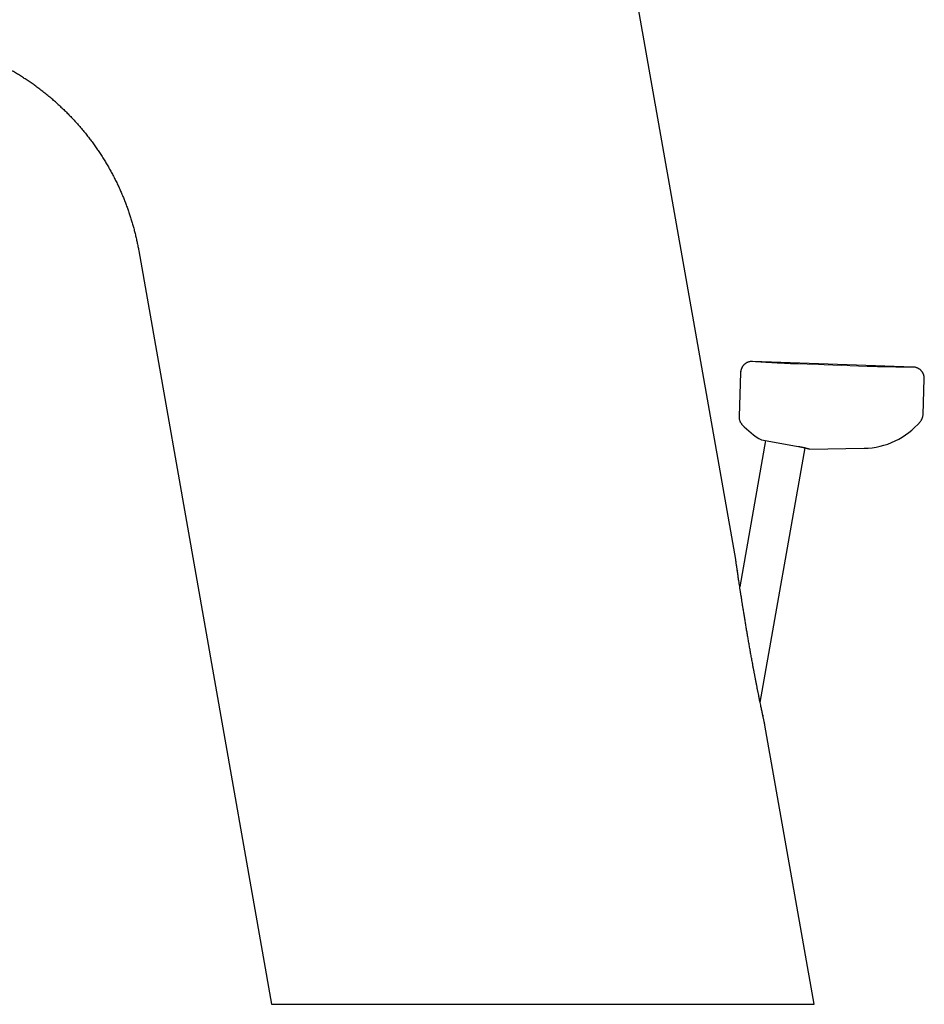
# Model space of a CAD drawing. Units: millimetres. Extents: x 8 to 579, y 12 to 453.
# Drawn here: x 108 to 187, y 302 to 388 of the extents above; entities that cross this region are included whole.
import ezdxf

# ---------------------------------------------------------------- set-up
doc = ezdxf.new("R2010")
doc.units = ezdxf.units.MM

msp = doc.modelspace()

# ---------------------------------------------------------------- linework, layer by layer
at = {"color": 7, "linetype": 'Continuous', "lineweight": 30}
for p, q in [((170.549, 340.537), (156.546, 419.95)), ((118.592, 367.416), (130.155, 301.839)), ((171.305, 357.529), (171.296, 357.521)), ((185.995, 357.292), (172.004, 357.781)), ((170.97, 356.818), (170.836, 353.002)), ((186.852, 353.169), (186.96, 356.259)), ((173.136, 350.89), (170.895, 338.18)), ((172.79, 350.951), (175.851, 350.411)), ((172.672, 328.102), (176.579, 350.263)), ((175.851, 350.411), (176.015, 350.382)), ((176.972, 350.157), (181.717, 350.224)), ((170.683, 339.605), (170.689, 339.567)), ((170.689, 339.567), (170.69, 339.555)), ((172.905, 326.985), (172.918, 326.926)), ((177.373, 301.839), (173.087, 326.14))]:
    msp.add_line(p, q, dxfattribs=at)
at = {"color": 8, "linetype": 'Continuous', "lineweight": 0}
msp.add_line((175.999, 357.56), (181.995, 357.35), dxfattribs=at)
at = {"color": 7, "linetype": 'Continuous', "lineweight": 30}
for centre, start, end in [((175.927, 356.643), 221.93282, 241.14102), ((181.626, 356.723), 270.8, 320.21968)]:
    msp.add_arc(centre, 6.5, start, end, dxfattribs=at)
for points, knots in [([(111.347, 380.356), (111.241, 380.449), (111.025, 380.639), (110.691, 380.917), (110.348, 381.193), (109.999, 381.462), (109.654, 381.717), (109.313, 381.96), (108.977, 382.19), (108.636, 382.414), (108.292, 382.632), (107.944, 382.843), (107.593, 383.048), (107.226, 383.253), (106.845, 383.457), (106.447, 383.659), (106.047, 383.853), (105.643, 384.039), (105.237, 384.217), (104.828, 384.386), (104.417, 384.546), (104.004, 384.698), (103.589, 384.842), (103.176, 384.976), (102.763, 385.102), (102.352, 385.218), (101.941, 385.326), (101.539, 385.423), (101.147, 385.511), (100.765, 385.589), (100.384, 385.661), (100.003, 385.725), (99.622, 385.783), (99.242, 385.834), (98.851, 385.88), (98.447, 385.92), (98.033, 385.953), (97.62, 385.979), (97.209, 385.997), (96.8, 386.007), (96.394, 386.01), (95.989, 386.005), (95.588, 385.994), (95.188, 385.975), (94.795, 385.95), (94.406, 385.918), (94.023, 385.88), (93.643, 385.836), (93.392, 385.802), (93.266, 385.785)], [0, 0, 0, 0, 0.02174, 0.044323, 0.066919, 0.089523, 0.112132, 0.133059, 0.153982, 0.174899, 0.195806, 0.216699, 0.237576, 0.258432, 0.281347, 0.304229, 0.327074, 0.349876, 0.372633, 0.395339, 0.417991, 0.440583, 0.463112, 0.485574, 0.507566, 0.529485, 0.551328, 0.573091, 0.593161, 0.613158, 0.633079, 0.652921, 0.672682, 0.69236, 0.711952, 0.733402, 0.754742, 0.775971, 0.797086, 0.818084, 0.838962, 0.859718, 0.88035, 0.900855, 0.921232, 0.941117, 0.960875, 0.980503, 1, 1, 1, 1]), ([(111.346, 380.358), (111.454, 380.261), (111.669, 380.068), (111.985, 379.772), (112.295, 379.47), (112.598, 379.162), (112.895, 378.849), (113.185, 378.532), (113.469, 378.21), (113.745, 377.884), (114.015, 377.553), (114.276, 377.219), (114.528, 376.884), (114.772, 376.548), (115.009, 376.208), (115.241, 375.862), (115.467, 375.511), (115.687, 375.155), (115.9, 374.796), (116.105, 374.435), (116.302, 374.071), (116.492, 373.705), (116.675, 373.338), (116.85, 372.97), (117.017, 372.6), (117.176, 372.23), (117.329, 371.858), (117.473, 371.488), (117.609, 371.119), (117.737, 370.753), (117.858, 370.386), (117.973, 370.017), (118.082, 369.646), (118.184, 369.272), (118.28, 368.899), (118.368, 368.527), (118.45, 368.156), (118.525, 367.786), (118.57, 367.539), (118.592, 367.416)], [0, 0, 0, 0, 0.0287013, 0.057371, 0.0860037, 0.1145944, 0.1431377, 0.1715663, 0.1999376, 0.2282464, 0.2564877, 0.2846566, 0.3122473, 0.3397589, 0.3671871, 0.3945273, 0.4223306, 0.4500337, 0.4776324, 0.5051226, 0.5325004, 0.5597621, 0.5869039, 0.6138634, 0.6406966, 0.6674002, 0.6939707, 0.7204052, 0.7462321, 0.7719218, 0.7974716, 0.8228789, 0.848655, 0.8742773, 0.8997434, 0.9250508, 0.9501974, 0.9751811, 1, 1, 1, 1]), ([(171.25, 357.476), (171.241, 357.466), (171.211, 357.435), (171.166, 357.379), (171.117, 357.308), (171.075, 357.232), (171.039, 357.153), (171.011, 357.072), (170.989, 356.988), (170.975, 356.903), (170.971, 356.845), (170.97, 356.816)], [0, 0, 0, 0, 0.057339, 0.17518, 0.293014, 0.41084, 0.528662, 0.646485, 0.764313, 0.882152, 1, 1, 1, 1]), ([(171.305, 357.529), (171.301, 357.525), (171.293, 357.518), (171.276, 357.502), (171.258, 357.484), (171.237, 357.461), (171.214, 357.435), (171.189, 357.404), (171.163, 357.369), (171.136, 357.329), (171.108, 357.284), (171.081, 357.234), (171.055, 357.178), (171.031, 357.117), (171.01, 357.049), (170.993, 356.977), (170.98, 356.898), (170.977, 356.844), (170.976, 356.816)], [0, 0, 0, 0, 0.037741, 0.076837, 0.117963, 0.161697, 0.208517, 0.258814, 0.312899, 0.371027, 0.433401, 0.500187, 0.571524, 0.647528, 0.728297, 0.813919, 0.904466, 1, 1, 1, 1]), ([(172.004, 357.781), (171.976, 357.781), (171.922, 357.782), (171.84, 357.774), (171.759, 357.76), (171.679, 357.74), (171.602, 357.713), (171.528, 357.68), (171.459, 357.642), (171.394, 357.6), (171.334, 357.555), (171.297, 357.521), (171.28, 357.506)], [0, 0, 0, 0, 0.103211, 0.206415, 0.30961, 0.412799, 0.515987, 0.619178, 0.71648, 0.813787, 0.911099, 1, 1, 1, 1]), ([(186.678, 356.989), (186.66, 357.007), (186.622, 357.044), (186.558, 357.096), (186.486, 357.145), (186.411, 357.187), (186.332, 357.223), (186.251, 357.251), (186.167, 357.273), (186.082, 357.287), (186.024, 357.291), (185.995, 357.292)], [0, 0, 0, 0, 0.096922, 0.209814, 0.3227, 0.435579, 0.548454, 0.661329, 0.774209, 0.8871, 1, 1, 1, 1]), ([(186.954, 356.258), (186.954, 356.285), (186.955, 356.338), (186.948, 356.416), (186.936, 356.491), (186.919, 356.563), (186.898, 356.63), (186.874, 356.694), (186.846, 356.754), (186.815, 356.81), (186.782, 356.862), (186.748, 356.909), (186.712, 356.953), (186.687, 356.979), (186.675, 356.992)], [0, 0, 0, 0, 0.0939437, 0.185274, 0.2741762, 0.3608499, 0.4455045, 0.5283562, 0.6096248, 0.6895327, 0.7683028, 0.8461574, 0.9233171, 1, 1, 1, 1]), ([(186.96, 356.258), (186.96, 356.285), (186.961, 356.34), (186.953, 356.422), (186.939, 356.503), (186.919, 356.583), (186.892, 356.66), (186.859, 356.734), (186.821, 356.803), (186.786, 356.859), (186.762, 356.89), (186.753, 356.901)], [0, 0, 0, 0, 0.119084, 0.238159, 0.357224, 0.476282, 0.595339, 0.7144, 0.826666, 0.938938, 1, 1, 1, 1]), ([(170.836, 353.003), (170.836, 352.974), (170.836, 352.917), (170.844, 352.831), (170.859, 352.747), (170.882, 352.664), (170.911, 352.584), (170.947, 352.507), (170.989, 352.433), (171.037, 352.364), (171.074, 352.321), (171.092, 352.3)], [0, 0, 0, 0, 0.1119996, 0.2239989, 0.3359983, 0.4479978, 0.5599974, 0.6699981, 0.7799987, 0.8899992, 1, 1, 1, 1]), ([(186.621, 352.564), (186.64, 352.588), (186.678, 352.636), (186.727, 352.715), (186.768, 352.798), (186.799, 352.878), (186.822, 352.954), (186.837, 353.025), (186.848, 353.096), (186.851, 353.145), (186.852, 353.169)], [0, 0, 0, 0, 0.139992, 0.279983, 0.419975, 0.559966, 0.669975, 0.779983, 0.889991, 1, 1, 1, 1]), ([(176.015, 350.382), (176.041, 350.377), (176.094, 350.368), (176.171, 350.353), (176.246, 350.338), (176.318, 350.323), (176.388, 350.308), (176.456, 350.292), (176.52, 350.277), (176.58, 350.263), (176.635, 350.249), (176.686, 350.236), (176.734, 350.224), (176.778, 350.212), (176.818, 350.201), (176.854, 350.191), (176.886, 350.182), (176.912, 350.175), (176.932, 350.169), (176.948, 350.165), (176.96, 350.161), (176.968, 350.159), (176.972, 350.157), (176.972, 350.157), (176.972, 350.157)], [0, 0, 0, 0, 0.047106, 0.094213, 0.141633, 0.189053, 0.237512, 0.28597, 0.334815, 0.38366, 0.43015, 0.476639, 0.523518, 0.570396, 0.61858, 0.666764, 0.715437, 0.76411, 0.805154, 0.846198, 0.887568, 0.928938, 0.971358, 1, 1, 1, 1]), ([(172.916, 326.933), (172.906, 326.981), (172.885, 327.079), (172.852, 327.235), (172.817, 327.4), (172.781, 327.576), (172.741, 327.769), (172.697, 327.979), (172.652, 328.198), (172.62, 328.354), (172.602, 328.444), (172.596, 328.473), (172.591, 328.501), (172.585, 328.53), (172.579, 328.559), (172.558, 328.663), (172.521, 328.846), (172.468, 329.111), (172.414, 329.384), (172.359, 329.666), (172.302, 329.957), (172.256, 330.198), (172.221, 330.383), (172.197, 330.507), (172.174, 330.628), (172.151, 330.75), (172.128, 330.872), (172.094, 331.052), (172.05, 331.29), (171.988, 331.625), (171.92, 331.997), (171.847, 332.403), (171.775, 332.805), (171.705, 333.207), (171.634, 333.611), (171.566, 334.01), (171.499, 334.403), (171.434, 334.787), (171.382, 335.102), (171.342, 335.347), (171.313, 335.524), (171.284, 335.702), (171.254, 335.883), (171.218, 336.109), (171.175, 336.375), (171.128, 336.677), (171.086, 336.939), (171.051, 337.162), (171.03, 337.301), (171.016, 337.391), (171.009, 337.433), (171.003, 337.474), (170.997, 337.515), (170.99, 337.556), (170.984, 337.596), (170.965, 337.717), (170.935, 337.914), (170.895, 338.181), (170.856, 338.436), (170.821, 338.67), (170.789, 338.882), (170.762, 339.068), (170.744, 339.192), (170.734, 339.259), (170.731, 339.279), (170.728, 339.3), (170.725, 339.32), (170.722, 339.34), (170.712, 339.41), (170.694, 339.528), (170.671, 339.685), (170.653, 339.815), (170.637, 339.919), (170.628, 339.982), (170.623, 340.02), (170.62, 340.038), (170.618, 340.055), (170.615, 340.072), (170.613, 340.089), (170.611, 340.105), (170.604, 340.15), (170.594, 340.218), (170.582, 340.303), (170.572, 340.375), (170.564, 340.434), (170.557, 340.48), (170.552, 340.513), (170.549, 340.534), (170.549, 340.536), (170.549, 340.537)], [0, 0, 0, 0, 0.011936, 0.024346, 0.037253, 0.050679, 0.064642, 0.080642, 0.097332, 0.112604, 0.114645, 0.116695, 0.118755, 0.120825, 0.122905, 0.124994, 0.143234, 0.161964, 0.181197, 0.200943, 0.221212, 0.242014, 0.251183, 0.259486, 0.267836, 0.276234, 0.284678, 0.293172, 0.313384, 0.333873, 0.362039, 0.389884, 0.417229, 0.444694, 0.472289, 0.500023, 0.526578, 0.552901, 0.579001, 0.591231, 0.603414, 0.615552, 0.627872, 0.640888, 0.662219, 0.6831, 0.703539, 0.71679, 0.729855, 0.732762, 0.73566, 0.738549, 0.741428, 0.744298, 0.74716, 0.750012, 0.769799, 0.788817, 0.807078, 0.824595, 0.839407, 0.853667, 0.86577, 0.867324, 0.868872, 0.870413, 0.871947, 0.873473, 0.874993, 0.888128, 0.900558, 0.912307, 0.919703, 0.926825, 0.928387, 0.929936, 0.931472, 0.932995, 0.934506, 0.936003, 0.937489, 0.946828, 0.955593, 0.963838, 0.971629, 0.979045, 0.986176, 0.993125, 1, 1, 1, 1]), ([(173.087, 326.14), (173.087, 326.141), (173.087, 326.142), (173.086, 326.148), (173.084, 326.157), (173.081, 326.171), (173.077, 326.189), (173.073, 326.208), (173.068, 326.229), (173.063, 326.251), (173.058, 326.275), (173.053, 326.301), (173.046, 326.329), (173.04, 326.359), (173.029, 326.407), (173.014, 326.477), (172.993, 326.574), (172.97, 326.682), (172.944, 326.802), (172.926, 326.888), (172.916, 326.933)], [0, 0, 0, 0, 0.040521, 0.081272, 0.122424, 0.164139, 0.206575, 0.249883, 0.283983, 0.318516, 0.353543, 0.389126, 0.425321, 0.462183, 0.499763, 0.590294, 0.685154, 0.784802, 0.889637, 1, 1, 1, 1]), ([(130.155, 301.839), (130.156, 301.839), (130.158, 301.839), (130.173, 301.839), (130.197, 301.839), (130.231, 301.839), (130.275, 301.839), (130.328, 301.839), (130.389, 301.838), (130.458, 301.838), (130.535, 301.838), (130.621, 301.838), (130.716, 301.838), (130.82, 301.838), (130.932, 301.839), (131.053, 301.839), (131.183, 301.839), (131.327, 301.839), (131.484, 301.839), (131.615, 301.839), (131.706, 301.839), (131.754, 301.839), (131.802, 301.839), (131.852, 301.839), (131.902, 301.839), (131.994, 301.839), (132.133, 301.839), (132.325, 301.839), (132.525, 301.839), (132.735, 301.839), (132.955, 301.839), (133.179, 301.838), (133.408, 301.838), (133.641, 301.838), (133.882, 301.838), (134.132, 301.838), (134.39, 301.838), (134.657, 301.838), (134.932, 301.838), (135.216, 301.838), (135.508, 301.839), (135.807, 301.839), (136.112, 301.839), (136.423, 301.839), (136.742, 301.839), (136.96, 301.839), (137.07, 301.839)], [0, 0, 0, 0, 0.025738, 0.051512, 0.077323, 0.10317, 0.129054, 0.154975, 0.179449, 0.203958, 0.2285, 0.253076, 0.277687, 0.302333, 0.327013, 0.351729, 0.376481, 0.401269, 0.428576, 0.455928, 0.463099, 0.470274, 0.477451, 0.484631, 0.491814, 0.499001, 0.524036, 0.549197, 0.574484, 0.599897, 0.625436, 0.651101, 0.675416, 0.699844, 0.724385, 0.749038, 0.773806, 0.798687, 0.823682, 0.84879, 0.874013, 0.89935, 0.924347, 0.949454, 0.974671, 1, 1, 1, 1]), ([(137.07, 301.839), (137.159, 301.839), (137.338, 301.839), (137.614, 301.839), (137.896, 301.839), (138.185, 301.839), (138.481, 301.838), (138.783, 301.838), (139.085, 301.838), (139.384, 301.838), (139.68, 301.838), (139.982, 301.838), (140.291, 301.838), (140.605, 301.838), (140.925, 301.838), (141.252, 301.838), (141.584, 301.838), (141.922, 301.838), (142.266, 301.838), (142.617, 301.838), (142.958, 301.838), (143.291, 301.839), (143.614, 301.839), (143.903, 301.839), (144.159, 301.839), (144.371, 301.839), (144.518, 301.839), (144.601, 301.839), (144.626, 301.839), (144.652, 301.839), (144.678, 301.839), (144.704, 301.839), (144.811, 301.839), (145.002, 301.839), (145.279, 301.839), (145.563, 301.839), (145.852, 301.839), (146.145, 301.839), (146.443, 301.839), (146.745, 301.839), (147.052, 301.839), (147.365, 301.839), (147.685, 301.839), (148.01, 301.839), (148.34, 301.839), (148.675, 301.839), (148.907, 301.839), (149.032, 301.839), (149.05, 301.839), (149.069, 301.839), (149.088, 301.839), (149.107, 301.839), (149.126, 301.839), (149.144, 301.839), (149.18, 301.839), (149.26, 301.839), (149.388, 301.839), (149.545, 301.839), (149.707, 301.839), (149.874, 301.839), (150.047, 301.839), (150.227, 301.839), (150.414, 301.839), (150.603, 301.838), (150.795, 301.838), (150.99, 301.838), (151.19, 301.838), (151.396, 301.838), (151.608, 301.838), (151.827, 301.838), (152.051, 301.839), (152.281, 301.839), (152.517, 301.839), (152.757, 301.839), (153.002, 301.839), (153.251, 301.839), (153.505, 301.839), (153.677, 301.839), (153.764, 301.839)], [0, 0, 0, 0, 0.020204, 0.040609, 0.061215, 0.082023, 0.103033, 0.124244, 0.145657, 0.165464, 0.18544, 0.205585, 0.225901, 0.246386, 0.267041, 0.287866, 0.308861, 0.330026, 0.351361, 0.372866, 0.394541, 0.413756, 0.433103, 0.452582, 0.46551, 0.478496, 0.489971, 0.491477, 0.492984, 0.494491, 0.495999, 0.497508, 0.499018, 0.514822, 0.530895, 0.547237, 0.563848, 0.580729, 0.597569, 0.614669, 0.632029, 0.649648, 0.667527, 0.685665, 0.704063, 0.72272, 0.741363, 0.742395, 0.743429, 0.744463, 0.745498, 0.746534, 0.74757, 0.748607, 0.749526, 0.75351, 0.761877, 0.770624, 0.779416, 0.788561, 0.798059, 0.807909, 0.818112, 0.828667, 0.838942, 0.84953, 0.860432, 0.871647, 0.883175, 0.895017, 0.907173, 0.919641, 0.932424, 0.945519, 0.958686, 0.972155, 0.985926, 1, 1, 1, 1]), ([(153.764, 301.839), (153.866, 301.839), (154.067, 301.839), (154.365, 301.839), (154.656, 301.839), (154.938, 301.839), (155.213, 301.839), (155.479, 301.839), (155.731, 301.839), (155.969, 301.839), (156.192, 301.839), (156.409, 301.839), (156.619, 301.839), (156.822, 301.839), (157.019, 301.839), (157.209, 301.839), (157.392, 301.839), (157.569, 301.839), (157.739, 301.839), (157.902, 301.839), (158.046, 301.839), (158.172, 301.839), (158.249, 301.839), (158.293, 301.839), (158.304, 301.839), (158.316, 301.839), (158.327, 301.839), (158.339, 301.839), (158.35, 301.839), (158.363, 301.839), (158.41, 301.839), (158.533, 301.839), (158.73, 301.839), (159.002, 301.839), (159.306, 301.839), (159.641, 301.839), (159.97, 301.839), (160.294, 301.839), (160.611, 301.839), (160.922, 301.839), (161.23, 301.839), (161.534, 301.839), (161.834, 301.839), (162.096, 301.839), (162.32, 301.839), (162.5, 301.839), (162.624, 301.839), (162.693, 301.839), (162.714, 301.839), (162.735, 301.839), (162.756, 301.839), (162.777, 301.839), (162.914, 301.839), (163.164, 301.839), (163.525, 301.839), (163.881, 301.839), (164.231, 301.839), (164.576, 301.839), (164.916, 301.839), (165.25, 301.839), (165.584, 301.839), (165.918, 301.839), (166.25, 301.839), (166.577, 301.839), (166.898, 301.839), (167.213, 301.839), (167.521, 301.839), (167.824, 301.839), (168.121, 301.839), (168.412, 301.839), (168.697, 301.839), (168.976, 301.839), (169.265, 301.839), (169.563, 301.839), (169.869, 301.839), (170.168, 301.839), (170.361, 301.839), (170.458, 301.839)], [0, 0, 0, 0, 0.0165476, 0.0326757, 0.0483843, 0.0636733, 0.0785429, 0.0929929, 0.1070234, 0.1195162, 0.1316565, 0.1434442, 0.1548795, 0.1659622, 0.1766924, 0.1870701, 0.1970953, 0.206768, 0.2160881, 0.2250558, 0.2336709, 0.2398127, 0.2457618, 0.2464044, 0.2470447, 0.2476827, 0.2483184, 0.2489517, 0.2495827, 0.2502113, 0.2509574, 0.2574664, 0.2705818, 0.2835732, 0.3025192, 0.321195, 0.3396007, 0.3577362, 0.3756016, 0.3931968, 0.4105219, 0.428028, 0.4452494, 0.4621861, 0.4732084, 0.4841067, 0.4935946, 0.49483, 0.4960637, 0.4972958, 0.4985262, 0.499755, 0.5009821, 0.5224419, 0.5437464, 0.5648958, 0.5858902, 0.6067294, 0.6274136, 0.6479427, 0.6683169, 0.6894951, 0.7105033, 0.7313415, 0.7520099, 0.7725083, 0.7928369, 0.8129958, 0.8329849, 0.8528044, 0.8724542, 0.8919345, 0.9112453, 0.9337868, 0.956093, 0.978164, 1, 1, 1, 1]), ([(170.458, 301.839), (170.576, 301.839), (170.812, 301.839), (171.155, 301.839), (171.49, 301.839), (171.815, 301.839), (172.13, 301.839), (172.431, 301.839), (172.716, 301.839), (172.988, 301.839), (173.251, 301.839), (173.505, 301.839), (173.751, 301.839), (173.989, 301.839), (174.218, 301.839), (174.439, 301.839), (174.652, 301.839), (174.862, 301.839), (175.07, 301.839), (175.225, 301.839), (175.326, 301.839), (175.377, 301.839), (175.428, 301.839), (175.478, 301.839), (175.527, 301.839), (175.622, 301.839), (175.76, 301.839), (175.933, 301.839), (176.097, 301.839), (176.25, 301.839), (176.394, 301.839), (176.526, 301.839), (176.646, 301.839), (176.754, 301.839), (176.854, 301.839), (176.945, 301.839), (177.027, 301.839), (177.101, 301.839), (177.166, 301.839), (177.222, 301.839), (177.269, 301.839), (177.307, 301.839), (177.336, 301.839), (177.357, 301.839), (177.37, 301.839), (177.372, 301.839), (177.373, 301.839)], [0, 0, 0, 0, 0.027347, 0.054565, 0.081653, 0.108613, 0.135444, 0.162146, 0.187205, 0.21215, 0.236982, 0.2617, 0.286304, 0.310796, 0.335175, 0.359441, 0.383594, 0.407635, 0.433951, 0.460131, 0.466966, 0.473791, 0.480607, 0.487414, 0.494211, 0.501, 0.52744, 0.553839, 0.580197, 0.606514, 0.63279, 0.659026, 0.683727, 0.708392, 0.733023, 0.757619, 0.78218, 0.806708, 0.831201, 0.855661, 0.880088, 0.904482, 0.928408, 0.952303, 0.976167, 1, 1, 1, 1])]:
    msp.add_open_spline(points, degree=3, knots=knots, dxfattribs=at)
at = {"color": 8, "linetype": 'Continuous', "lineweight": 0}
for points, knots in [([(172.004, 357.781), (172.005, 357.781), (172.007, 357.781), (172.027, 357.779), (172.057, 357.777), (172.101, 357.774), (172.156, 357.769), (172.224, 357.764), (172.305, 357.759), (172.396, 357.752), (172.499, 357.745), (172.612, 357.737), (172.735, 357.728), (172.87, 357.719), (173.014, 357.709), (173.169, 357.699), (173.333, 357.689), (173.504, 357.679), (173.682, 357.668), (173.868, 357.657), (174.06, 357.647), (174.26, 357.636), (174.466, 357.625), (174.676, 357.615), (174.891, 357.605), (175.107, 357.595), (175.326, 357.585), (175.548, 357.576), (175.773, 357.568), (175.923, 357.562), (175.999, 357.56)], [0, 0, 0, 0, 0.0361293, 0.0719677, 0.1076252, 0.1432136, 0.1788453, 0.2146321, 0.2506847, 0.2867614, 0.3225446, 0.3581453, 0.3936763, 0.429251, 0.4649825, 0.5009824, 0.5370071, 0.5727245, 0.6082472, 0.6436896, 0.6791671, 0.7147948, 0.7506859, 0.7866014, 0.8222242, 0.8576692, 0.8930526, 0.9284916, 0.9641024, 1, 1, 1, 1]), ([(181.995, 357.35), (182.07, 357.348), (182.221, 357.343), (182.445, 357.336), (182.667, 357.329), (182.886, 357.323), (183.103, 357.318), (183.318, 357.313), (183.529, 357.309), (183.735, 357.305), (183.934, 357.302), (184.127, 357.299), (184.313, 357.297), (184.492, 357.295), (184.663, 357.293), (184.827, 357.292), (184.982, 357.292), (185.127, 357.291), (185.262, 357.291), (185.386, 357.291), (185.499, 357.291), (185.602, 357.291), (185.694, 357.291), (185.774, 357.291), (185.842, 357.292), (185.898, 357.292), (185.942, 357.292), (185.973, 357.292), (185.992, 357.292), (185.994, 357.292), (185.995, 357.292)], [0, 0, 0, 0, 0.035894, 0.071502, 0.10694, 0.142324, 0.17777, 0.213396, 0.249316, 0.285197, 0.320818, 0.356292, 0.391733, 0.427258, 0.462981, 0.499014, 0.535007, 0.570734, 0.606306, 0.641837, 0.67744, 0.713227, 0.74931, 0.785359, 0.821143, 0.856774, 0.892363, 0.928023, 0.963865, 1, 1, 1, 1])]:
    msp.add_open_spline(points, degree=3, knots=knots, dxfattribs=at)

doc.saveas('drawing.dxf')
